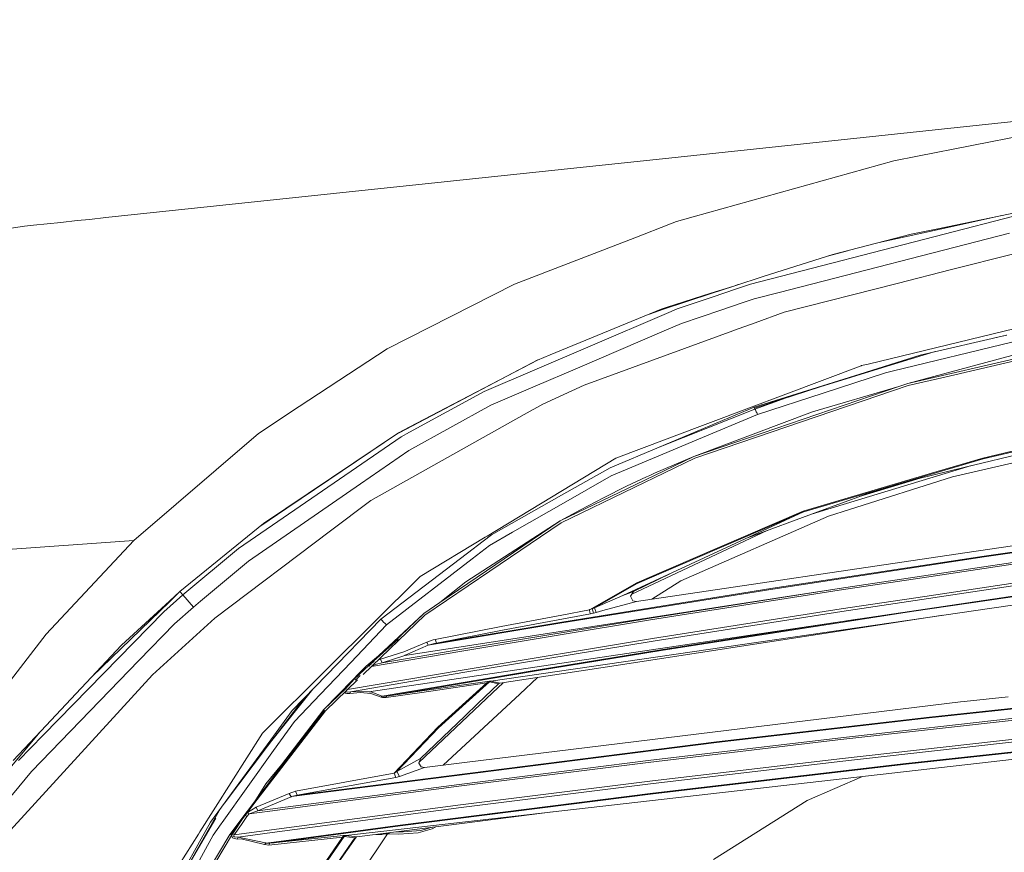
# Model space of a CAD drawing. Units: millimetres. Extents: x 625 to 9947, y -396 to 3656.
# Drawn here: x 1768 to 1958, y 2092 to 2252 of the extents above; entities that cross this region are included whole.
import ezdxf

# ---------------------------------------------------------------- set-up
doc = ezdxf.new("R2010")
doc.units = ezdxf.units.MM
doc.layers.add('1', color=7, linetype='Continuous', true_color=0xffffff)
doc.styles.add('blockfont', font='simplex.shx')
doc.dimstyles.get("Standard").update_dxf_attribs({"dimtxt": 0.18, "dimasz": 0.18, "dimexe": 0.18, "dimexo": 0.0625, "dimgap": 0.09, "dimtad": 0, "dimtih": 1, "dimtoh": 1, "dimdec": 4, "dimzin": 0, "dimdsep": 46, "dimtxsty": 'Standard', "dimcen": 0.09, "dimadec": 0, "dimazin": 0, "dimtfac": 1, "dimtdec": 4, "dimtofl": 0, "dimtmove": 0, "dimatfit": 3, "dimfxl": 1, "dimtolj": 1, "dimtzin": 0, "dimarcsym": 0})

# ---------------------------------------------------------------- blocks, each defined once
blk = doc.blocks.new('_U8')
at = {"layer": '1', "color": 18, "lineweight": 13}
for p, q in [((844.749766, 1254.050019), (844.749766, 3356.27485)), ((844.749766, 3354.27485), (2354.520716, 3354.27485)), ((4365, 3354.27485), (2855.22905, 3354.27485)), ((2381.020716, 3279.27485), (2356.020716, 3279.27485)), ((2356.020716, 3279.27485), (2356.020716, 3185.52485)), ((2612.687383, 3279.27485), (2587.687383, 3279.27485)), ((2612.687383, 3185.52485), (2612.687383, 3279.27485)), ((2356.020716, 3185.52485), (2381.020716, 3185.52485)), ((2587.687383, 3185.52485), (2612.687383, 3185.52485))]:
    blk.add_line(p, q, dxfattribs=at)
at = {"layer": '1', "color": 18, "lineweight": 70}
for points in [[(844.749766, 3354.27485), (894.749717, 3367.672309), (894.749815, 3340.87739)], [(4365, 3354.27485), (4315.000049, 3340.87739), (4314.999951, 3367.672309)]]:
    blk.add_solid(points, dxfattribs=at)
at = {"layer": '1', "color": 18, "linetype": 'Continuous', "lineweight": 13, "char_height": 50, "attachment_point": 7, "line_spacing_factor": 0.903614, "style": 'blockfont'}
for s, insert in [('\\W1.2899;138.6', (2358.670716, 3315.379016)), ('\\W1.1047;BBC', (2697.94155, 3315.379016)), ('\\W1.1591;3520', (2380.545716, 3193.504016))]:
    blk.add_mtext(s, dxfattribs=dict(at, insert=insert))

msp = doc.modelspace()

# ---------------------------------------------------------------- linework, layer by layer
at = {"layer": '1', "color": 18, "linetype": 'Continuous', "lineweight": 13}
for p, q in [((1895.146447, 2225.86796), (1997.309762, 2236.67452)), ((1941.458064, 2226.06537), (1986.787396, 2234.997961)), ((1784.519412, 2214.165944), (1895.146447, 2225.86796)), ((1936.843711, 2225.156042), (1898.094333, 2214.297608)), ((1936.843711, 2225.156042), (1941.458064, 2226.06537)), ((1945.365744, 2212.02037), (1984.123784, 2220.0062)), ((1775.840433, 2213.247891), (1778.996559, 2213.581742)), ((1778.996568, 2213.581743), (1781.363309, 2213.832095)), ((1781.363386, 2213.832103), (1784.519254, 2214.165928)), ((1898.094331, 2214.297607), (1894.859153, 2213.391038)), ((1945.229369, 2211.821529), (1957.759364, 2214.573991)), ((1946.588593, 2210.94701), (1960.049945, 2214.419099)), ((1753.491956, 2210.266325), (1768.837291, 2212.507221)), ((1770.569402, 2212.690326), (1768.837291, 2212.507221)), ((1770.569402, 2212.690326), (1775.840419, 2213.247889)), ((1893.678621, 2212.93514), (1886.809188, 2210.282299)), ((1894.859153, 2213.391038), (1893.678623, 2212.935141)), ((1934.00303, 2209.355542), (1945.229369, 2211.821529)), ((1940.178948, 2210.95154), (1945.365744, 2212.02037)), ((1863.514024, 2201.285812), (1886.809188, 2210.282299)), ((1909.149485, 2201.290103), (1946.588593, 2210.94701)), ((1959.193545, 2211.164209), (1914.686995, 2199.699136)), ((1940.178948, 2210.95154), (1925.08443, 2207.050773)), ((1925.08443, 2207.050773), (1911.818105, 2202.823135)), ((1924.289241, 2206.797367), (1927.881344, 2207.77356)), ((1959.786015, 2207.101318), (1947.977381, 2204.109403)), ((1937.520877, 2201.460127), (1947.977381, 2204.109403)), ((1911.818105, 2202.823135), (1905.900015, 2200.937162)), ((1863.514024, 2201.285812), (1838.8861, 2188.8015)), ((1905.900014, 2200.937161), (1901.506348, 2199.536991)), ((1905.905235, 2200.928224), (1901.537908, 2199.482973)), ((1901.906151, 2198.852678), (1906.261574, 2200.318304)), ((1906.771075, 2201.214751), (1905.905237, 2200.928225)), ((1906.261575, 2200.318305), (1909.149485, 2201.290103)), ((1915.635424, 2195.915195), (1937.519068, 2201.459669)), ((1901.537903, 2199.482971), (1892.346698, 2196.441385)), ((1901.506343, 2199.536989), (1892.869073, 2196.784469)), ((1894.971448, 2196.519109), (1901.906145, 2198.852676)), ((1907.762614, 2197.749081), (1909.843522, 2198.451492)), ((1914.686995, 2199.699136), (1909.843522, 2198.451492)), ((1989.117223, 2199.680063), (1931.880313, 2185.865852)), ((1891.868668, 2196.465465), (1870.445899, 2187.64523)), ((1889.613, 2195.536756), (1892.346698, 2196.441385)), ((1891.868668, 2196.465465), (1892.869073, 2196.784469)), ((1893.392163, 2195.844385), (1894.971448, 2196.519109)), ((1903.409411, 2196.279657), (1907.762612, 2197.749081)), ((1877.695837, 2189.138442), (1893.392163, 2195.844385)), ((1895.802575, 2193.711969), (1903.409405, 2196.279655)), ((1915.635424, 2195.915195), (1910.03385, 2193.861563)), ((1939.55453, 2182.121727), (1995.231944, 2194.95103)), ((1946.715432, 2183.361742), (1995.287495, 2194.55764)), ((1895.802575, 2193.711969), (1892.022502, 2192.08919)), ((1910.033849, 2193.861563), (1905.891019, 2192.342731)), ((1892.022253, 2192.089083), (1875.69769, 2185.080978)), ((1877.004939, 2181.752416), (1905.741529, 2192.287925)), ((1905.741536, 2192.287927), (1905.891019, 2192.342731)), ((1958.661872, 2191.467973), (1941.976624, 2187.6075)), ((1956.636484, 2190.999358), (1958.693581, 2191.459867)), ((1838.8861, 2188.8015), (1835.175591, 2186.361524)), ((1857.689935, 2180.591318), (1877.695629, 2189.138353)), ((1936.799603, 2184.52284), (1959.668237, 2190.072033)), ((1870.445698, 2187.645147), (1867.966729, 2186.6245)), ((1941.976624, 2187.6075), (1930.29316, 2183.9349)), ((1944.851615, 2188.272688), (1934.75278, 2185.167047)), ((1939.55453, 2182.121727), (1959.657269, 2187.522146)), ((1821.932273, 2177.653266), (1835.175591, 2186.361524)), ((1867.966729, 2186.6245), (1848.824816, 2176.614734)), ((1868.027225, 2186.649407), (1848.851519, 2176.565143)), ((1875.69769, 2185.080978), (1867.523986, 2181.571933)), ((1893.885928, 2171.735021), (1930.531579, 2185.531351)), ((1934.75278, 2185.167047), (1922.602731, 2181.430551)), ((1930.531579, 2185.531351), (1930.598813, 2185.556623)), ((1931.880313, 2185.865852), (1930.598813, 2185.556623)), ((1909.835892, 2177.504274), (1930.29316, 2183.9349)), ((1923.173266, 2180.241081), (1935.228186, 2184.141609)), ((1935.228663, 2184.141609), (1935.228186, 2184.141609)), ((1936.799603, 2184.52284), (1935.228663, 2184.141609)), ((1939.646798, 2181.732389), (1946.715432, 2183.361742)), ((1867.523986, 2181.571933), (1858.959275, 2177.895042)), ((1877.004939, 2181.752416), (1869.032937, 2178.118679)), ((1898.224669, 2168.02499), (1937.798577, 2181.522581)), ((1939.646798, 2181.732389), (1898.364859, 2167.650196)), ((1909.835892, 2177.504274), (1922.602731, 2181.430551)), ((1909.91624, 2177.342388), (1922.602731, 2181.430551)), ((1937.798577, 2181.522581), (1921.112614, 2176.617595)), ((1937.798577, 2181.522581), (1939.55453, 2182.121727)), ((1857.689935, 2180.591318), (1843.236762, 2172.688457)), ((1909.999924, 2177.173826), (1916.059481, 2179.322019)), ((1909.999924, 2177.173826), (1916.059481, 2179.322019)), ((1910.511332, 2176.144334), (1923.173266, 2180.241081)), ((1814.024764, 2172.453615), (1821.932253, 2177.653253)), ((1858.959275, 2177.895042), (1843.107062, 2169.18132)), ((1869.032937, 2178.118679), (1865.399438, 2176.08616)), ((1909.835892, 2177.504274), (1892.7172, 2170.312616)), ((1909.835892, 2177.504274), (1909.91624, 2177.342388)), ((1835.74875, 2159.501764), (1865.399438, 2176.08616)), ((1842.479783, 2173.214408), (1848.851519, 2176.565143)), ((1848.824816, 2176.614734), (1843.31091, 2173.7313)), ((1891.476231, 2169.791194), (1909.999924, 2177.173826)), ((1898.224669, 2168.02499), (1921.112614, 2176.617595)), ((1899.091559, 2171.344492), (1910.511332, 2176.144334)), ((1909.999924, 2177.173826), (1909.91624, 2177.342388)), ((1910.086232, 2177.000257), (1909.999924, 2177.173826)), ((1910.173493, 2176.824543), (1910.086232, 2177.000257)), ((1910.173493, 2176.824304), (1910.173493, 2176.824543)), ((1910.260993, 2176.64859), (1910.173493, 2176.824304)), ((1910.347062, 2176.475021), (1910.260993, 2176.64859)), ((1910.347062, 2176.475021), (1910.430747, 2176.306459)), ((1910.430747, 2176.306459), (1910.511332, 2176.144334)), ((1843.31091, 2173.7313), (1841.105538, 2172.577831)), ((1789.959985, 2151.780578), (1814.024764, 2172.453615)), ((1810.192424, 2150.223466), (1841.624814, 2171.807262)), ((1841.105538, 2172.577831), (1814.982253, 2155.037138)), ((1841.105538, 2172.577831), (1819.516974, 2158.024999)), ((1840.524351, 2172.186053), (1842.479783, 2173.214408)), ((1841.624814, 2171.807262), (1843.236762, 2172.688457)), ((1893.885928, 2171.735021), (1893.030482, 2171.412918)), ((1881.991702, 2165.806743), (1891.476231, 2169.791194)), ((1883.103925, 2167.675945), (1893.030482, 2171.412918)), ((1891.476231, 2169.791194), (1892.7172, 2170.312616)), ((1899.091559, 2171.344492), (1892.208415, 2168.451521)), ((1975.873786, 2170.462581), (1948.211032, 2164.043399)), ((1966.728287, 2169.825765), (1950.612622, 2165.919038)), ((1954.063493, 2167.664739), (1964.294987, 2170.098993)), ((1954.129534, 2167.515012), (1964.057284, 2169.875833)), ((1843.107062, 2169.18132), (1833.745795, 2162.726852)), ((1882.232505, 2164.258453), (1892.208415, 2168.451521)), ((1888.75516, 2163.449022), (1898.224669, 2168.02499)), ((1898.224669, 2168.02499), (1890.595513, 2164.780828)), ((1883.103925, 2167.675945), (1858.269053, 2152.62911)), ((1886.653262, 2161.991331), (1898.364859, 2167.650196)), ((1954.129534, 2167.515012), (1919.435817, 2157.320234)), ((1924.079257, 2157.794925), (1951.888543, 2166.228345)), ((1954.063493, 2167.664739), (1945.259887, 2165.076467)), ((1881.991702, 2165.806743), (1872.613269, 2160.508606)), ((1882.232505, 2164.258453), (1873.441058, 2159.236166)), ((1889.073687, 2164.079639), (1885.155993, 2162.236902)), ((1889.660435, 2164.355728), (1889.073687, 2164.079639)), ((1890.595513, 2164.780828), (1889.660435, 2164.355728)), ((1945.259887, 2165.076467), (1919.308739, 2157.447073)), ((1948.211032, 2164.043399), (1928.307133, 2157.747957)), ((1941.411572, 2163.688633), (1950.612622, 2165.919038)), ((1833.745795, 2162.726852), (1812.092143, 2147.796842)), ((1872.381764, 2155.537101), (1888.75516, 2163.449022)), ((1880.706387, 2160.020324), (1885.155993, 2162.236902)), ((1930.247388, 2160.26848), (1941.974465, 2163.825082)), ((1931.284981, 2160.650465), (1941.411572, 2163.688633)), ((1859.098035, 2152.873727), (1872.613269, 2160.508606)), ((1886.653262, 2161.991331), (1872.567731, 2155.185672)), ((1922.159987, 2157.291147), (1931.284981, 2160.650465)), ((1835.74875, 2159.501764), (1827.949363, 2153.617593)), ((1863.148766, 2153.356763), (1873.441058, 2159.236166)), ((1880.706387, 2160.020324), (1876.313048, 2157.70528)), ((1814.319942, 2154.497077), (1819.516974, 2158.024999)), ((1872.381764, 2155.537101), (1876.313048, 2157.70528)), ((1884.471017, 2141.118023), (1919.383841, 2157.304975)), ((1919.383841, 2157.304975), (1887.265521, 2143.444273)), ((1895.65857, 2143.984291), (1924.258786, 2156.467649)), ((1919.308739, 2157.447073), (1897.62457, 2148.088905)), ((1922.159987, 2157.291147), (1908.539205, 2152.276977)), ((1919.435817, 2157.320234), (1919.383841, 2157.304975)), ((1920.953881, 2156.847147), (1924.079257, 2157.794925)), ((1928.307133, 2157.747957), (1924.258786, 2156.467649)), ((1798.841553, 2141.875717), (1814.982253, 2155.037138)), ((1835.401374, 2122.520688), (2059.097844, 2155.802461)), ((1872.381764, 2155.537101), (1849.095422, 2139.754745)), ((1872.381764, 2155.537101), (1854.091244, 2143.778297)), ((1858.738023, 2145.814869), (1872.567731, 2155.185672)), ((1995.248872, 2154.586526), (1954.313117, 2148.734066)), ((1805.604296, 2136.759254), (1827.949363, 2153.617593)), ((1859.098035, 2152.873727), (1857.445794, 2151.6175)), ((1857.889014, 2152.398798), (1858.269053, 2152.62911)), ((1858.706074, 2150.818559), (1863.148766, 2153.356763)), ((1912.373928, 2153.68864), (1886.236689, 2141.418044)), ((1954.298573, 2148.595544), (1995.234566, 2154.448005)), ((1749.250012, 2148.833963), (1789.959985, 2151.780578)), ((1772.999125, 2133.657667), (1789.959985, 2151.780578)), ((1845.306474, 2144.775364), (1857.889014, 2152.398798)), ((1854.423123, 2149.319383), (1857.445794, 2151.6175)), ((1858.706074, 2150.818559), (1855.317193, 2148.200485)), ((1858.925896, 2124.56772), (2045.617906, 2151.835946)), ((1966.631728, 2151.725742), (1950.554925, 2149.3561)), ((1810.192424, 2150.223466), (1799.411612, 2141.250822)), ((1837.672072, 2136.582824), (1854.423123, 2149.319383)), ((1887.093859, 2140.001985), (1950.554925, 2149.3561)), ((1812.092143, 2147.796842), (1802.805262, 2140.036556)), ((1838.805753, 2135.442707), (1855.317193, 2148.200485)), ((1897.62457, 2148.088905), (1887.174922, 2143.578979)), ((1954.298573, 2148.595544), (1913.437682, 2142.381403)), ((1954.313117, 2148.734066), (1913.452702, 2142.519924)), ((1926.265317, 2142.510149), (1962.815123, 2147.982809)), ((1962.824183, 2147.621605), (1942.35714, 2144.556972)), ((1858.738023, 2145.814869), (1846.228915, 2137.33885)), ((1886.554557, 2141.89789), (1893.659998, 2145.378394)), ((1988.750058, 2145.127508), (1940.271455, 2138.070079)), ((1845.306474, 2144.775364), (1827.278214, 2126.890871)), ((1849.095422, 2139.754745), (1854.091244, 2143.778297)), ((1878.012257, 2138.366911), (1887.174922, 2143.578979)), ((1878.968793, 2138.754579), (1887.265521, 2143.444273)), ((1895.65857, 2143.984291), (1890.085599, 2140.442965)), ((1942.35714, 2144.556972), (1926.27533, 2142.148944)), ((1926.802712, 2138.038131), (1963.344651, 2143.510315)), ((1963.219243, 2144.02053), (1942.823725, 2140.966388)), ((1799.411612, 2141.250822), (1795.723754, 2137.977811)), ((1796.841222, 2140.039655), (1798.841553, 2141.875717)), ((1798.842746, 2141.87667), (1796.891528, 2139.989587)), ((1798.841553, 2141.875717), (1798.842746, 2141.87667)), ((1799.411612, 2141.250822), (1798.841646, 2141.875607)), ((1798.842746, 2141.87667), (1798.847276, 2141.880383)), ((1801.451998, 2138.905737), (1799.411612, 2141.250822)), ((1926.265317, 2142.510149), (1842.315274, 2129.55186)), ((1913.437682, 2142.381403), (1872.657614, 2135.831567)), ((1872.67335, 2135.970565), (1913.452702, 2142.519924)), ((1884.471017, 2141.118023), (1886.554557, 2141.89789)), ((1885.981875, 2141.033384), (1886.554557, 2141.89789)), ((1926.265317, 2142.510149), (1889.779406, 2136.762592)), ((1889.789897, 2136.401626), (1926.27533, 2142.148944)), ((1781.818585, 2125.411647), (1796.891528, 2139.989587)), ((1787.583905, 2131.543371), (1796.841222, 2140.039655)), ((1801.451998, 2138.905737), (1802.805262, 2140.036556)), ((1849.095422, 2139.754745), (1845.985013, 2137.646886)), ((1878.968793, 2138.754579), (1884.471017, 2141.118023)), ((1880.626755, 2138.230297), (1887.093859, 2140.001985)), ((1886.41532, 2140.132877), (1885.981875, 2141.033384)), ((1886.41532, 2140.132877), (1887.093859, 2140.001985)), ((1942.823725, 2140.966388), (1926.671105, 2138.547632)), ((1772.436457, 2114.166739), (1795.723754, 2137.977811)), ((1797.812777, 2135.659429), (1801.451998, 2138.905737)), ((1845.985013, 2137.646886), (1837.236005, 2129.490348)), ((1838.489315, 2130.4417), (1845.985013, 2137.646886)), ((1861.209231, 2134.404394), (1878.232795, 2137.612793)), ((1872.693139, 2137.359592), (1878.012257, 2138.366911)), ((1878.012257, 2138.366911), (1878.121215, 2138.410064)), ((1878.095704, 2137.871954), (1878.012257, 2138.366911)), ((1878.232795, 2137.612793), (1878.095704, 2137.871954)), ((1878.537732, 2138.57648), (1878.121215, 2138.410064)), ((1878.232795, 2137.612793), (1878.355103, 2137.635442)), ((1878.355103, 2137.635442), (1878.822404, 2137.725326)), ((1878.537732, 2138.57648), (1878.968793, 2138.754579)), ((1878.680068, 2138.150903), (1878.537732, 2138.57648)), ((1878.680068, 2138.150903), (1878.822404, 2137.725326)), ((1878.822404, 2137.725326), (1879.308062, 2137.834283)), ((1878.968793, 2138.754579), (1879.308062, 2137.834283)), ((1879.308062, 2137.834283), (1880.626755, 2138.230297)), ((1926.671105, 2138.547632), (1890.186864, 2132.799598)), ((1890.324431, 2132.29129), (1926.802712, 2138.038131)), ((1940.271455, 2138.070079), (1891.899424, 2130.517217)), ((1790.914851, 2128.552171), (1797.812777, 2135.659429)), ((1805.604296, 2136.759254), (1793.545323, 2125.780078)), ((1827.175456, 2125.753852), (1837.672072, 2136.582824)), ((1834.264748, 2125.841123), (1846.228915, 2137.33885)), ((1837.672072, 2136.582824), (1837.947922, 2136.305543)), ((1838.238793, 2136.012765), (1837.947922, 2136.305543)), ((1838.238793, 2136.012765), (1838.529902, 2135.720226)), ((1838.238793, 2136.012765), (1838.529902, 2135.720226)), ((1838.805753, 2135.442707), (1838.529902, 2135.720226)), ((1838.805753, 2135.442707), (1838.529902, 2135.720226)), ((1872.657614, 2135.831567), (1846.850711, 2131.517383)), ((1872.67335, 2135.970565), (1848.48054, 2131.929847)), ((1853.360253, 2130.758974), (1889.779406, 2136.762592)), ((1853.370982, 2130.398008), (1889.789897, 2136.401626)), ((1860.962945, 2135.138008), (1872.693139, 2137.359592)), ((1929.736109, 2136.555899), (1891.841965, 2130.639288)), ((1946.316354, 2137.331966), (1927.505332, 2134.438488)), ((1763.353425, 2121.19365), (1772.999125, 2133.657667)), ((1838.805753, 2135.442707), (1831.870633, 2128.191682)), ((1848.217326, 2132.64701), (1860.962945, 2135.138008)), ((1848.48054, 2131.929847), (1861.209231, 2134.404394)), ((1927.505332, 2134.438488), (1882.372218, 2127.496692)), ((1835.675793, 2127.934429), (1841.037713, 2132.712707)), ((1842.112141, 2130.231592), (1846.568661, 2132.093164)), ((1846.568661, 2132.093164), (1847.822028, 2132.554266)), ((1846.850711, 2131.517383), (1846.568661, 2132.093164)), ((1846.850711, 2131.517383), (1848.094064, 2131.851646)), ((1847.822028, 2132.554266), (1848.217326, 2132.64701)), ((1848.48054, 2131.929847), (1848.094064, 2131.851646)), ((1848.348933, 2132.288429), (1848.217326, 2132.64701)), ((1848.48054, 2131.929847), (1848.348933, 2132.288429)), ((1853.768664, 2126.795265), (1890.186864, 2132.799598)), ((1890.324431, 2132.29129), (1853.912431, 2126.28791)), ((1787.583905, 2131.543371), (1771.963197, 2114.929917)), ((1853.370982, 2130.398008), (1835.918345, 2127.430251)), ((1837.647515, 2128.831598), (1842.112141, 2130.231592)), ((1853.360253, 2130.758974), (1837.931233, 2128.138515)), ((1842.399674, 2129.57904), (1846.850711, 2131.517383)), ((1867.698031, 2126.690837), (1891.841965, 2130.639288)), ((1867.757159, 2126.569006), (1891.899424, 2130.517217)), ((1790.914851, 2128.552171), (1770.143586, 2107.151034)), ((1831.870633, 2128.191682), (1826.034861, 2122.089866)), ((1837.236005, 2129.490348), (1834.841567, 2127.460453)), ((1835.408288, 2127.694818), (1835.675793, 2127.934429)), ((1835.675793, 2127.934429), (1836.418641, 2128.360802)), ((1835.675793, 2127.934429), (1835.831576, 2127.709858)), ((1837.931233, 2128.138515), (1836.829024, 2127.843591)), ((1837.211693, 2128.673176), (1837.647515, 2128.831598)), ((1837.931233, 2128.138515), (1837.647515, 2128.831598)), ((1837.931233, 2128.138515), (1842.315274, 2129.55186)), ((1842.399674, 2129.57904), (1842.315274, 2129.55186)), ((1827.262955, 2126.875612), (1814.834433, 2114.546302)), ((1827.262955, 2126.875612), (1827.278214, 2126.890871)), ((1853.768664, 2126.795265), (1831.264101, 2122.957459)), ((1831.802922, 2122.518542), (1853.912431, 2126.28791)), ((1833.35908, 2125.979635), (1832.250195, 2124.84667)), ((1833.35908, 2125.979635), (1834.479647, 2127.102586)), ((1835.408288, 2127.694818), (1833.513337, 2125.895235)), ((1834.479647, 2127.102586), (1834.841567, 2127.460453)), ((1835.589294, 2127.477037), (1835.408288, 2127.694818)), ((1836.047751, 2127.554613), (1836.829024, 2127.843591)), ((1837.958651, 2121.672156), (1867.698031, 2126.690837)), ((1838.85582, 2121.694091), (1867.757159, 2126.569006)), ((1860.702592, 2124.163601), (1882.372218, 2127.496692)), ((1793.545323, 2125.780078), (1764.688807, 2094.220164)), ((1820.567923, 2118.937018), (1827.175456, 2125.753852)), ((1826.680499, 2119.09056), (1832.250195, 2124.84667)), ((1826.970654, 2118.831399), (1833.206467, 2124.824099)), ((1830.874758, 2123.114112), (1832.561808, 2124.938461)), ((1833.513337, 2125.895235), (1832.561808, 2124.938461)), ((1833.089667, 2125.124427), (1832.730609, 2124.778482)), ((1833.691912, 2125.7045), (1833.089667, 2125.124427)), ((1858.150321, 2124.226543), (1845.588046, 2122.400763)), ((1858.248549, 2124.48928), (1845.69891, 2122.681382)), ((1858.150321, 2124.226543), (1848.701316, 2115.696433)), ((1848.819571, 2115.581277), (1858.689862, 2124.459001)), ((1856.466132, 2120.243075), (1860.462266, 2124.052974)), ((1858.150321, 2124.226543), (1858.248549, 2124.48928)), ((1858.527976, 2124.394867), (1858.150321, 2124.226543)), ((1858.248549, 2124.48928), (1858.717757, 2124.551984)), ((1858.527976, 2124.394867), (1858.631449, 2124.438259)), ((1858.682948, 2124.457571), (1858.631449, 2124.438259)), ((1858.689862, 2124.459001), (1858.682948, 2124.457571)), ((1858.689862, 2124.459001), (1858.925896, 2124.56772)), ((1859.604197, 2124.248716), (1858.689862, 2124.459001)), ((1858.717757, 2124.551984), (1858.84841, 2124.565574)), ((1858.84841, 2124.565574), (1858.916121, 2124.568674)), ((1858.925896, 2124.56772), (1858.916121, 2124.568674)), ((1859.841662, 2124.358627), (1858.925896, 2124.56772)), ((1859.29616, 2122.329238), (1861.339053, 2124.261497)), ((1859.604197, 2124.248716), (1860.462266, 2124.052974)), ((1859.841662, 2124.358627), (1860.702592, 2124.163601)), ((1860.462266, 2124.052974), (1860.702592, 2124.163601)), ((1864.52921, 2122.081998), (1867.980768, 2125.283086)), ((1816.639977, 2113.11126), (1824.543502, 2123.038529)), ((1826.680499, 2119.09056), (1830.942598, 2123.187472)), ((1830.6845, 2122.883799), (1830.874758, 2123.114112)), ((1830.699738, 2122.415099), (1830.716687, 2122.389081)), ((1830.89407, 2122.274401), (1830.716687, 2122.389081)), ((1830.908614, 2122.531178), (1830.86377, 2122.572736)), ((1830.971817, 2123.039862), (1830.874758, 2123.114112)), ((1830.89407, 2122.274401), (1831.103402, 2122.218612)), ((1831.063824, 2122.485164), (1830.908614, 2122.531178)), ((1831.255751, 2122.472289), (1831.063824, 2122.485164)), ((1831.681567, 2122.222426), (1831.103402, 2122.218612)), ((1831.802922, 2122.518542), (1831.255751, 2122.472289)), ((1831.681567, 2122.222426), (1831.802922, 2122.518542)), ((1833.786803, 2122.372868), (1831.681567, 2122.222426)), ((1831.802922, 2122.518542), (1833.921033, 2122.653249)), ((1835.790234, 2122.226718), (1833.786803, 2122.372868)), ((1835.401374, 2122.520688), (1833.921033, 2122.653249)), ((1835.941392, 2122.472289), (1835.401374, 2122.520688)), ((1837.780076, 2121.502641), (1835.790234, 2122.226718)), ((1837.958651, 2121.672156), (1835.941392, 2122.472289)), ((1845.588046, 2122.400763), (1838.739234, 2121.404174)), ((1845.69891, 2122.681382), (1838.85582, 2121.694091)), ((1845.063574, 2108.86704), (1859.29616, 2122.329238)), ((1816.639977, 2113.11126), (1822.80581, 2121.245793)), ((1820.984441, 2116.809609), (1826.034861, 2122.089866)), ((1837.780076, 2121.502641), (1837.958651, 2121.672156)), ((1837.780076, 2121.502641), (1837.990599, 2121.412757)), ((1838.147956, 2121.641639), (1837.958651, 2121.672156)), ((1838.739234, 2121.404174), (1837.990599, 2121.412757)), ((1838.85582, 2121.694091), (1838.147956, 2121.641639)), ((1838.739234, 2121.404174), (1838.85582, 2121.694091)), ((1864.52921, 2122.081998), (1849.716979, 2108.344558)), ((1949.754315, 2120.576146), (1853.892642, 2108.842852)), ((1984.933692, 2121.954205), (1943.709689, 2117.472413)), ((1943.729716, 2117.612841), (1984.953004, 2122.094634)), ((1950.454789, 2120.64934), (1949.754315, 2120.576146)), ((1950.454789, 2120.64934), (1958.964186, 2121.539119)), ((1808.633643, 2094.895366), (1826.773959, 2119.005921)), ((1811.467486, 2098.71507), (1826.773959, 2119.005921)), ((1813.153662, 2100.902989), (1826.970654, 2118.831399)), ((1816.401559, 2113.235238), (1820.567923, 2118.937018)), ((1818.348485, 2108.013871), (1826.680499, 2119.09056)), ((1826.680499, 2119.09056), (1818.518716, 2108.417275)), ((1856.466132, 2120.243075), (1853.923875, 2117.819312)), ((1820.984441, 2116.809609), (1816.94563, 2111.156228)), ((1830.953675, 2094.779733), (2022.854644, 2116.664651)), ((1845.330554, 2109.626296), (1853.923875, 2117.819312)), ((1902.547436, 2112.694266), (1943.709689, 2117.472413)), ((1902.568179, 2112.834695), (1943.729716, 2117.612841)), ((1926.04621, 2113.209966), (1962.74932, 2117.3296)), ((1962.754327, 2117.694142), (1926.05074, 2113.574269)), ((1759.161535, 2099.694545), (1771.826267, 2114.784286)), ((1766.628342, 2109.256032), (1771.963197, 2114.929917)), ((1802.730876, 2095.452073), (1814.834433, 2114.546302)), ((1840.267735, 2106.811526), (1848.701316, 2115.696433)), ((1840.765315, 2107.126239), (1848.819571, 2115.581277)), ((1767.652827, 2109.275582), (1772.436457, 2114.166739)), ((1816.401559, 2113.235238), (1804.774838, 2097.323897)), ((1815.787631, 2111.986401), (1816.639977, 2113.11126)), ((1820.431786, 2102.263692), (1902.547436, 2112.694266)), ((1821.528035, 2102.54884), (1902.568179, 2112.834695)), ((1926.04621, 2113.209966), (1889.394122, 2108.855965)), ((1926.05074, 2113.574269), (1889.39889, 2109.220269)), ((1963.037568, 2113.714698), (1926.334935, 2109.594825)), ((1963.146287, 2113.204005), (1926.449614, 2109.084609)), ((1988.230544, 2114.012721), (1939.194756, 2108.66833)), ((1988.278704, 2113.888743), (1939.246016, 2108.544591)), ((1807.041484, 2097.293141), (1816.94563, 2111.156228)), ((1807.484538, 2101.032162), (1815.787631, 2111.986401)), ((1840.765315, 2107.126239), (1845.330554, 2109.626296)), ((1845.02514, 2108.757737), (1845.330554, 2109.626296)), ((1846.113759, 2107.890847), (1853.892642, 2108.842852)), ((1889.394122, 2108.855965), (1852.798301, 2104.269746)), ((1889.39889, 2109.220269), (1852.803069, 2104.634049)), ((1926.334935, 2109.594825), (1889.6838, 2105.240348)), ((1926.449614, 2109.084609), (1889.804202, 2104.731086)), ((1770.143586, 2107.151034), (1761.235553, 2096.342566)), ((1818.348485, 2108.013871), (1808.528739, 2094.959262)), ((1818.518716, 2108.417275), (1815.453845, 2104.708913)), ((1840.267735, 2106.811526), (1840.765315, 2107.126239)), ((1841.292935, 2106.140616), (1840.765315, 2107.126239)), ((1841.292935, 2106.140616), (1846.113759, 2107.890847)), ((1845.506745, 2108.002427), (1845.02514, 2108.757737)), ((1845.506745, 2108.002427), (1846.113759, 2107.890847)), ((1849.716979, 2108.344558), (1849.704365, 2108.330277)), ((1939.194756, 2108.66833), (1890.248376, 2102.904322)), ((1939.246016, 2108.544591), (1890.303212, 2102.78106)), ((1821.188288, 2103.299382), (1840.267735, 2106.811526)), ((1821.528035, 2102.54884), (1840.611535, 2105.98922)), ((1840.267735, 2106.811526), (1840.611535, 2105.98922)), ((1840.611535, 2105.98922), (1841.292935, 2106.140616)), ((1889.6838, 2105.240348), (1853.088694, 2100.653651)), ((1930.83035, 2106.169945), (1920.079308, 2101.514104)), ((1815.453845, 2104.708913), (1813.180734, 2101.143737)), ((1816.263276, 2099.459651), (1852.798301, 2104.269746)), ((1816.268521, 2099.824193), (1852.803069, 2104.634049)), ((1819.970923, 2102.838757), (1821.188288, 2103.299382)), ((1821.188288, 2103.299382), (1821.528035, 2102.54884)), ((1889.804202, 2104.731086), (1853.215056, 2100.145104)), ((1813.594657, 2100.224974), (1819.970923, 2102.838757)), ((1813.934403, 2099.50948), (1820.337611, 2102.251771)), ((1820.337611, 2102.251771), (1819.970923, 2102.838757)), ((1820.337611, 2102.251771), (1820.433217, 2102.275613)), ((1820.431786, 2102.263692), (1820.337611, 2102.251771)), ((1820.433217, 2102.275613), (1821.528035, 2102.54884)), ((1890.248376, 2102.904322), (1841.402608, 2096.72642)), ((1890.303212, 2102.78106), (1841.46102, 2096.603635)), ((1920.079308, 2101.514104), (1901.98453, 2090.128663)), ((1806.713561, 2099.977069), (1805.682021, 2098.176482)), ((1811.467486, 2098.71507), (1813.153662, 2100.902989)), ((1811.890114, 2099.223588), (1813.594657, 2100.224974)), ((1812.235194, 2098.916056), (1813.934403, 2099.50948)), ((1816.263276, 2099.459651), (1812.235194, 2098.916056)), ((1813.934403, 2099.50948), (1813.594657, 2100.224974)), ((1816.268521, 2099.824193), (1813.934403, 2099.50948)), ((1816.554385, 2095.843079), (1853.088694, 2100.653651)), ((1853.215056, 2100.145104), (1816.686946, 2095.335248)), ((1853.851872, 2097.149375), (1870.858973, 2099.330643)), ((1798.902589, 2086.343291), (1805.682021, 2098.176482)), ((1798.902589, 2086.343291), (1805.76809, 2098.116162)), ((1811.467486, 2098.71507), (1808.633643, 2094.895366)), ((1809.028941, 2095.038894), (1811.169291, 2098.265532)), ((1810.750323, 2096.891406), (1811.8182, 2098.426106)), ((1811.169291, 2098.265532), (1811.467486, 2098.71507)), ((1811.467486, 2098.71507), (1811.492196, 2098.69471)), ((1811.492196, 2098.69471), (1811.8182, 2098.426106)), ((1811.8182, 2098.426106), (1812.235194, 2098.916056)), ((1812.235194, 2098.916056), (1811.886382, 2099.218629)), ((1804.774838, 2097.323897), (1802.968341, 2094.102862)), ((1805.268126, 2094.811204), (1806.847649, 2097.022059)), ((1807.041484, 2097.293141), (1806.847649, 2097.022059)), ((1809.342223, 2094.867709), (1810.750323, 2096.891406)), ((1809.342223, 2094.867709), (1816.554385, 2095.843079)), ((1817.02097, 2093.489411), (1841.402608, 2096.72642)), ((1817.08129, 2093.366626), (1841.46102, 2096.603635)), ((1833.025771, 2094.478371), (1853.851872, 2097.149375)), ((1842.010098, 2095.441106), (1845.42163, 2095.693353)), ((1844.932633, 2095.24298), (1847.614842, 2096.031192)), ((1845.42163, 2095.693353), (1847.624976, 2096.350759)), ((1847.614842, 2096.031192), (1848.355769, 2096.444485)), ((1802.4679, 2095.037225), (1790.585356, 2076.292041)), ((1805.268126, 2094.811204), (1797.185975, 2079.992059)), ((1798.629361, 2086.367133), (1802.968341, 2094.102862)), ((1800.359088, 2081.313851), (1808.528739, 2094.959262)), ((1808.856326, 2094.751838), (1800.700026, 2081.127885)), ((1802.730876, 2095.452073), (1802.4679, 2095.037225)), ((1808.961468, 2094.914916), (1808.856326, 2094.751838)), ((1808.906394, 2094.672206), (1808.961468, 2094.914916)), ((1808.906394, 2094.672206), (1809.043246, 2094.295504)), ((1808.961468, 2094.914916), (1809.028941, 2095.038894)), ((1809.342223, 2094.867709), (1809.028941, 2095.038894)), ((1809.043246, 2094.295504), (1809.206563, 2094.25402)), ((1809.206563, 2094.25402), (1809.946137, 2094.066384)), ((1809.221583, 2094.628575), (1809.342223, 2094.867709)), ((1809.221583, 2094.628575), (1809.411364, 2094.469073)), ((1809.434014, 2094.468596), (1809.411364, 2094.469073)), ((1810.137826, 2094.45), (1809.434014, 2094.468596)), ((1809.946137, 2094.066384), (1810.137826, 2094.45)), ((1809.946137, 2094.066384), (1810.672599, 2094.111207)), ((1810.137826, 2094.45), (1816.686946, 2095.335248)), ((1815.368014, 2093.332055), (1810.137826, 2094.45)), ((1815.186101, 2093.035939), (1810.672599, 2094.111207)), ((1830.286341, 2094.408753), (1816.035348, 2092.879775)), ((1830.467778, 2094.744208), (1816.22346, 2093.250993)), ((1823.219853, 2084.124091), (1830.286341, 2094.408753)), ((1830.604392, 2094.568494), (1823.352652, 2084.035399)), ((1826.526242, 2085.423711), (1832.683879, 2094.275477)), ((1832.946147, 2094.431119), (1827.689725, 2086.983445)), ((1830.186682, 2082.033875), (1838.975745, 2095.058444)), ((1830.286341, 2094.408753), (1830.467778, 2094.744208)), ((1830.604392, 2094.568494), (1830.286341, 2094.408753)), ((1830.953675, 2094.779733), (1830.467778, 2094.744208)), ((1830.604392, 2094.568494), (1830.953675, 2094.779733)), ((1830.604392, 2094.568494), (1832.683879, 2094.275477)), ((1830.953675, 2094.779733), (1833.025771, 2094.478371)), ((1832.683879, 2094.275477), (1833.025771, 2094.478371)), ((1837.856131, 2094.915631), (1836.792181, 2094.961424)), ((1838.87467, 2095.228508), (1837.856131, 2094.915631)), ((1838.267617, 2095.042032), (1838.975745, 2095.058444)), ((1838.975745, 2095.058444), (1839.655147, 2095.328607)), ((1838.975745, 2095.058444), (1841.165858, 2095.005992)), ((1840.599144, 2095.449677), (1842.010098, 2095.441106)), ((1841.165858, 2095.005992), (1844.932633, 2095.24298)), ((1815.186101, 2093.035939), (1815.443831, 2093.276503)), ((1816.035348, 2092.879775), (1815.186101, 2093.035939)), ((1815.368014, 2093.332055), (1815.443831, 2093.276503)), ((1815.443831, 2093.276503), (1817.02097, 2093.489411)), ((1816.22346, 2093.250993), (1815.443831, 2093.276503)), ((1816.22346, 2093.250993), (1816.035348, 2092.879775)), ((1816.22346, 2093.250993), (1817.08129, 2093.366626))]:
    msp.add_line(p, q, dxfattribs=at)

# ---------------------------------------------------------------- dimensions: what is measured, and where the dimension line sits
dim = msp.add_linear_dim(base=(844.749766, 3354.27485), p1=(4365, 3450), p2=(844.749766, 1254.050019), text='<>\\P[\\C18;\\H50.00;\\Fsimplex.shx;3520\\Fsimplex.shx;\\H50.00;\\C18; ]\\C18;\\H50.00;\\Fsimplex.shx;BBC\\Fsimplex.shx;\\H50.00;\\C18;', dimstyle='Standard', override={"dimtxt": 50, "dimasz": 50, "dimexe": 2, "dimexo": 0, "dimgap": 1.5, "dimtih": 1, "dimtoh": 1, "dimdec": 1, "dimlfac": 0.03937, "dimzin": 8, "dimdsep": 46, "dimlunit": 2, "dimtxsty": 'blockfont', "dimsah": 1, "dimse1": 0, "dimse2": 0, "dimsd1": 0, "dimsd2": 0, "dimclrd": 18, "dimclre": 18, "dimclrt": 18, "dimtol": 0, "dimtm": -0.1, "dimtfac": 1, "dimtdec": 2, "dimtofl": 1, "dimtmove": 0, "dimtzin": 8, "dimlwd": 13, "dimlwe": 13}, dxfattribs=at)
dim.commit()
dim.dimension.update_dxf_attribs({"geometry": '_U8', "text_midpoint": (2604.874883, 3354.27485), "dimtype": 160})

doc.saveas('drawing.dxf')
